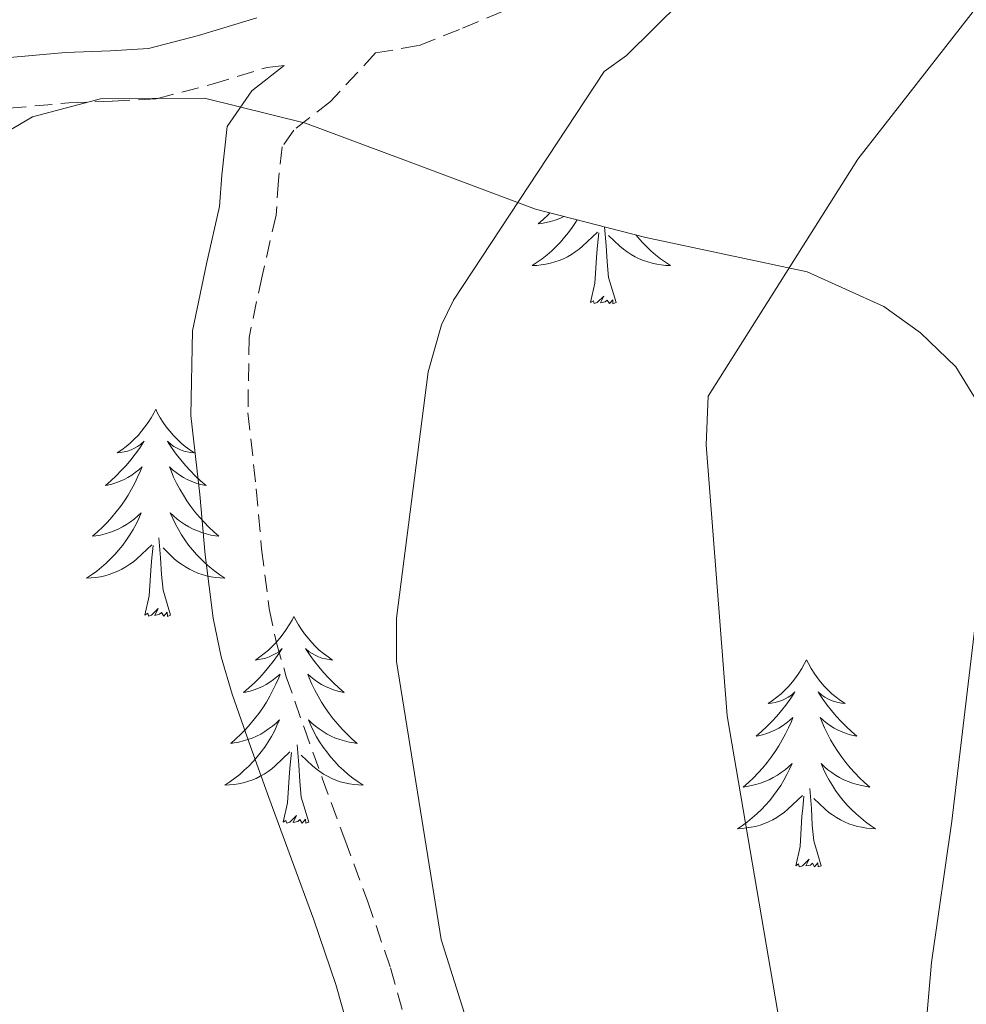
# Model space of a CAD drawing. Units: metres. Extents: x 633445 to 637958, y 4750156 to 4753214.
# Drawn here: x 634548 to 634602, y 4751311 to 4751368 of the extents above; entities that cross this region are included whole.
import ezdxf

# ---------------------------------------------------------------- set-up
doc = ezdxf.new("R2010")
doc.units = ezdxf.units.M
doc.header["$MEASUREMENT"] = 0
doc.linetypes.add('TRAZOSX2', pattern=[1.5, 1, -0.5])
for name, color, linetype, lineweight in [('Level 21', 19, 'Continuous', 0), ('Level 35', 92, 'TRAZOSX2', 0), ('Level 36', 19, 'Continuous', 40), ('Level 5', 36, 'Continuous', 0)]:
    doc.layers.add(name, color=color, linetype=linetype, lineweight=lineweight)

msp = doc.modelspace()

# ---------------------------------------------------------------- linework, layer by layer
at = {"layer": 'Level 21', "color": 19, "linetype": 'TRAZOSX2', "lineweight": 0}
for points in [[(634568.22, 4751365.67, 1011.4), (634570.72, 4751366.1, 1011.19), (634573.23, 4751367.09, 1010.93), (634575.72, 4751368.13, 1010.64)], [(634568.22, 4751365.67, 1011.4), (634565.62, 4751362.88, 1011.9), (634563.51, 4751361.23, 1011.9), (634562.84, 4751360.26, 1011.86), (634562.62, 4751358.33, 1011.73), (634562.5, 4751356.34, 1011.6), (634561.68, 4751352.83, 1011.43), (634560.94, 4751349.3, 1011.27), (634560.87, 4751344.96, 1011.09), (634561.35, 4751340.59, 1010.91), (634561.66, 4751337.13, 1010.75), (634562.1, 4751333.68, 1010.58), (634562.51, 4751331.71, 1010.43), (634563.08, 4751329.77, 1010.29), (634564.1, 4751326.84, 1010.28), (634565.15, 4751323.93, 1010.29), (634566.45, 4751320.4, 1010.12), (634567.76, 4751316.86, 1009.95), (634569.07, 4751313.02, 1009.84), (634570.17, 4751309.12, 1009.8)], [(634547.1, 4751362.49, 1013.93), (634550.55, 4751362.8, 1013.5), (634553.08, 4751362.89, 1013.15), (634555.61, 4751363.04, 1012.79), (634558.81, 4751363.87, 1012.35), (634561.97, 4751364.84, 1011.94), (634562.95, 4751364.95, 1011.86)]]:
    msp.add_polyline3d(points, dxfattribs=at)
at = {"layer": 'Level 21', "color": 19, "linetype": 'Continuous', "lineweight": 0}
for points in [[(634525.9, 4751353.64, 1016.22), (634527.67, 4751355.36, 1015.94), (634530.59, 4751357.91, 1015.6), (634533.76, 4751360.28, 1015.25), (634538.06, 4751362.96, 1014.79), (634542.9, 4751364.76, 1014.32), (634546.74, 4751365.38, 1013.93), (634550.37, 4751365.7, 1013.5), (634552.95, 4751365.79, 1013.15), (634555.15, 4751365.92, 1012.79), (634558.02, 4751366.67, 1012.35), (634561.38, 4751367.69, 1011.94)], [(634562.95, 4751364.95, 1011.86), (634561.09, 4751363.49, 1011.9), (634559.68, 4751361.44, 1011.86), (634559.36, 4751358.63, 1011.73), (634559.24, 4751356.83, 1011.6), (634558.48, 4751353.54, 1011.43), (634557.67, 4751349.67, 1011.27), (634557.59, 4751344.81, 1011.09), (634558.1, 4751340.26, 1010.91), (634558.41, 4751336.78, 1010.75), (634558.87, 4751333.14, 1010.58), (634559.33, 4751330.91, 1010.43), (634559.96, 4751328.77, 1010.29), (634561.01, 4751325.76, 1010.28), (634562.07, 4751322.81, 1010.29), (634563.38, 4751319.26, 1010.12), (634564.67, 4751315.77, 1009.95), (634565.94, 4751312.05, 1009.84), (634566.99, 4751308.34, 1009.8)]]:
    msp.add_polyline3d(points, dxfattribs=at)
at = {"layer": 'Level 35', "color": 92, "linetype": 'Continuous', "lineweight": 0, "ltscale": 0.5}
for points in [[(634497.06, 4751314, 1017.98), (634501.76, 4751313.15, 1016.46), (634506.36, 4751313.63, 1016.7), (634511.51, 4751314.72, 1015.87), (634513.96, 4751315.81, 1015.2), (634516.14, 4751317.58, 1014.82), (634519.52, 4751322.16, 1014.53), (634523.08, 4751329.35, 1014.11), (634526.75, 4751336.43, 1013.68), (634533.96, 4751348.21, 1012.93), (634538.14, 4751353.83, 1012.56), (634543.54, 4751359.1, 1012.17), (634548.47, 4751361.99, 1011.4), (634552.38, 4751363.03, 1010.39), (634558.36, 4751363.06, 1008.65), (634564.19, 4751361.63, 1007.26), (634570.82, 4751359.16, 1006.76), (634577.43, 4751356.68, 1006.32), (634583.79, 4751355.05, 1004.42), (634593.08, 4751353.08, 1000.05), (634597.48, 4751351.07, 998.33), (634599.59, 4751349.56, 997.82), (634601.64, 4751347.61, 997.64), (634603.03, 4751345.33, 997.68)], [(634603.34, 4751337.75, 998.2), (634601.41, 4751321.46, 1000.08), (634600.23, 4751313.31, 1000.98), (634599.52, 4751305.16, 1001.6), (634599.07, 4751291.22, 1002.22), (634600.15, 4751284.25, 1002.48), (634601.37, 4751280.79, 1002.6), (634603.19, 4751277.35, 1002.73)]]:
    msp.add_polyline3d(points, dxfattribs=at)
at = {"layer": 'Level 36', "color": 92, "linetype": 'Continuous', "lineweight": 0}
for points in [[(634579.82, 4751356.07, 0.01), (634579.73, 4751355.92, 0.01), (634579.54, 4751355.63, 0.01), (634579.33, 4751355.34, 0.01), (634579.1, 4751355.06, 0.01), (634578.87, 4751354.79, 0.01), (634578.62, 4751354.54, 0.01), (634578.36, 4751354.29, 0.01), (634578.1, 4751354.06, 0.01), (634577.82, 4751353.83, 0.01), (634577.53, 4751353.62, 0.01), (634577.24, 4751353.43, 0.01), (634577.5, 4751353.44, 0.01), (634577.76, 4751353.47, 0.01), (634578.03, 4751353.51, 0.01), (634578.29, 4751353.57, 0.01), (634578.54, 4751353.64, 0.01), (634578.79, 4751353.72, 0.01), (634579.04, 4751353.83, 0.01), (634579.27, 4751353.94, 0.01), (634579.5, 4751354.08, 0.01), (634579.72, 4751354.22, 0.01), (634579.94, 4751354.38, 0.01), (634580.14, 4751354.55, 0.01), (634580.99, 4751355.35, 0.01)], [(634578.26, 4751356.47, 0.01), (634578.16, 4751356.36, 0.01), (634577.87, 4751356.09, 0.01), (634577.58, 4751355.84, 0.01), (634577.77, 4751355.86, 0.01), (634578.04, 4751355.91, 0.01), (634578.3, 4751355.97, 0.01), (634578.56, 4751356.05, 0.01), (634578.82, 4751356.14, 0.01), (634579.06, 4751356.25, 0.01), (634579.08, 4751356.26, 0.01)], [(634582.07, 4751351.3, 0.01), (634581.64, 4751352.74, 0.01), (634581.55, 4751353.64, 0.01), (634581.5, 4751354.59, 0.01), (634581.41, 4751355.66, 0.01)], [(634580.6, 4751351.3, 0.01), (634580.84, 4751352.42, 0.01), (634580.96, 4751354.16, 0.01), (634581, 4751354.59, 0.01), (634581.07, 4751355.31, 0.01)], [(634583.23, 4751355.19, 0.01), (634583.33, 4751355.06, 0.01), (634583.57, 4751354.79, 0.01), (634583.81, 4751354.54, 0.01), (634584.07, 4751354.29, 0.01), (634584.34, 4751354.06, 0.01), (634584.62, 4751353.83, 0.01), (634584.91, 4751353.62, 0.01), (634585.2, 4751353.43, 0.01), (634584.93, 4751353.44, 0.01), (634584.67, 4751353.47, 0.01), (634584.41, 4751353.51, 0.01), (634584.15, 4751353.57, 0.01), (634583.89, 4751353.64, 0.01), (634583.64, 4751353.72, 0.01), (634583.4, 4751353.83, 0.01), (634583.16, 4751353.94, 0.01), (634582.93, 4751354.08, 0.01), (634582.71, 4751354.22, 0.01), (634582.5, 4751354.38, 0.01), (634582.29, 4751354.55, 0.01), (634581.64, 4751355.17, 0.01)], [(634582.07, 4751351.3, 0.01), (634581.89, 4751351.23, 0.01), (634581.88, 4751351.47, 0.01), (634581.68, 4751351.25, 0.01), (634581.56, 4751351.45, 0.01), (634581.44, 4751351.34, 0.01), (634581.17, 4751351.29, 0.01), (634581.37, 4751351.68, 0.01), (634580.98, 4751351.3, 0.01), (634580.8, 4751351.25, 0.01), (634580.76, 4751351.41, 0.01), (634580.6, 4751351.3, 0.01)], [(634555.56, 4751345.16, 0.01), (634555.45, 4751344.94, 0.01), (634555.29, 4751344.67, 0.01), (634555.12, 4751344.4, 0.01), (634554.94, 4751344.15, 0.01), (634554.75, 4751343.9, 0.01), (634554.54, 4751343.66, 0.01), (634554.32, 4751343.44, 0.01), (634554.09, 4751343.22, 0.01), (634553.85, 4751343.02, 0.01), (634553.6, 4751342.82, 0.01), (634553.34, 4751342.65, 0.01), (634553.54, 4751342.67, 0.01), (634553.74, 4751342.71, 0.01), (634553.94, 4751342.76, 0.01), (634554.14, 4751342.83, 0.01), (634554.33, 4751342.92, 0.01), (634554.51, 4751343.02, 0.01), (634554.68, 4751343.13, 0.01), (634554.89, 4751343.32, 0.01), (634554.84, 4751343.25, 0.01), (634554.62, 4751342.91, 0.01), (634554.37, 4751342.57, 0.01), (634554.12, 4751342.25, 0.01), (634553.85, 4751341.93, 0.01), (634553.57, 4751341.63, 0.01), (634553.28, 4751341.33, 0.01), (634552.97, 4751341.05, 0.01), (634552.66, 4751340.78, 0.01), (634552.78, 4751340.8, 0.01), (634553.03, 4751340.86, 0.01), (634553.27, 4751340.93, 0.01), (634553.51, 4751341.02, 0.01), (634553.74, 4751341.12, 0.01), (634553.96, 4751341.24, 0.01), (634554.18, 4751341.37, 0.01), (634554.38, 4751341.52, 0.01), (634554.58, 4751341.67, 0.01), (634554.77, 4751341.84, 0.01), (634554.68, 4751341.62, 0.01), (634554.52, 4751341.26, 0.01), (634554.35, 4751340.91, 0.01), (634554.17, 4751340.56, 0.01), (634553.97, 4751340.22, 0.01), (634553.76, 4751339.89, 0.01), (634553.53, 4751339.57, 0.01), (634553.29, 4751339.26, 0.01), (634553.04, 4751338.95, 0.01), (634552.78, 4751338.66, 0.01), (634552.5, 4751338.38, 0.01), (634552.21, 4751338.11, 0.01), (634551.92, 4751337.85, 0.01), (634552.11, 4751337.88, 0.01), (634552.38, 4751337.92, 0.01), (634552.64, 4751337.99, 0.01), (634552.9, 4751338.06, 0.01), (634553.16, 4751338.16, 0.01), (634553.4, 4751338.27, 0.01), (634553.65, 4751338.39, 0.01), (634553.88, 4751338.53, 0.01), (634554.1, 4751338.68, 0.01), (634554.32, 4751338.84, 0.01), (634554.53, 4751339.02, 0.01), (634554.72, 4751339.21, 0.01), (634554.58, 4751338.88, 0.01)], [(634555.56, 4751345.16, 0.01), (634555.67, 4751344.94, 0.01), (634555.82, 4751344.67, 0.01), (634555.99, 4751344.4, 0.01), (634556.17, 4751344.15, 0.01), (634556.37, 4751343.9, 0.01), (634556.58, 4751343.66, 0.01), (634556.79, 4751343.44, 0.01), (634557.02, 4751343.22, 0.01), (634557.26, 4751343.02, 0.01), (634557.52, 4751342.82, 0.01), (634557.78, 4751342.65, 0.01), (634557.58, 4751342.67, 0.01), (634557.37, 4751342.71, 0.01), (634557.17, 4751342.76, 0.01), (634556.98, 4751342.83, 0.01), (634556.79, 4751342.92, 0.01), (634556.61, 4751343.02, 0.01), (634556.44, 4751343.13, 0.01), (634556.23, 4751343.32, 0.01), (634556.27, 4751343.25, 0.01), (634556.5, 4751342.91, 0.01), (634556.74, 4751342.57, 0.01), (634557, 4751342.25, 0.01), (634557.27, 4751341.93, 0.01), (634557.55, 4751341.63, 0.01), (634557.84, 4751341.33, 0.01), (634558.14, 4751341.05, 0.01), (634558.46, 4751340.78, 0.01), (634558.33, 4751340.8, 0.01), (634558.09, 4751340.86, 0.01), (634557.84, 4751340.93, 0.01), (634557.61, 4751341.02, 0.01), (634557.38, 4751341.12, 0.01), (634557.15, 4751341.24, 0.01), (634556.94, 4751341.37, 0.01), (634556.73, 4751341.52, 0.01), (634556.53, 4751341.67, 0.01), (634556.35, 4751341.84, 0.01), (634556.44, 4751341.62, 0.01), (634556.59, 4751341.26, 0.01), (634556.76, 4751340.91, 0.01), (634556.95, 4751340.56, 0.01), (634557.15, 4751340.22, 0.01), (634557.36, 4751339.89, 0.01), (634557.59, 4751339.57, 0.01), (634557.82, 4751339.26, 0.01), (634558.08, 4751338.95, 0.01), (634558.34, 4751338.66, 0.01), (634558.62, 4751338.38, 0.01), (634558.9, 4751338.11, 0.01), (634559.2, 4751337.85, 0.01), (634559, 4751337.88, 0.01), (634558.74, 4751337.92, 0.01), (634558.47, 4751337.99, 0.01), (634558.21, 4751338.06, 0.01), (634557.96, 4751338.16, 0.01), (634557.71, 4751338.27, 0.01), (634557.47, 4751338.39, 0.01), (634557.24, 4751338.53, 0.01), (634557.01, 4751338.68, 0.01), (634556.8, 4751338.84, 0.01), (634556.59, 4751339.02, 0.01), (634556.39, 4751339.21, 0.01), (634556.54, 4751338.88, 0.01)], [(634554.582, 4751338.878, 0.01), (634554.432, 4751338.558, 0.01), (634554.262, 4751338.238, 0.01), (634554.072, 4751337.939, 0.01), (634553.881, 4751337.639, 0.01), (634553.671, 4751337.349, 0.01), (634553.441, 4751337.079, 0.01), (634553.211, 4751336.809, 0.01), (634552.961, 4751336.549, 0.01), (634552.701, 4751336.299, 0.01), (634552.441, 4751336.069, 0.01), (634552.161, 4751335.849, 0.01), (634551.871, 4751335.639, 0.01), (634551.581, 4751335.449, 0.01), (634551.841, 4751335.459, 0.01), (634552.111, 4751335.479, 0.01), (634552.371, 4751335.519, 0.01), (634552.631, 4751335.579, 0.01), (634552.881, 4751335.649, 0.01), (634553.131, 4751335.739, 0.01), (634553.381, 4751335.839, 0.01), (634553.611, 4751335.959, 0.01), (634553.841, 4751336.089, 0.01), (634554.071, 4751336.239, 0.01), (634554.281, 4751336.389, 0.01), (634554.481, 4751336.559, 0.01), (634555.332, 4751337.358, 0.01)], [(634556.542, 4751338.878, 0.01), (634556.692, 4751338.558, 0.01), (634556.862, 4751338.238, 0.01), (634557.042, 4751337.938, 0.01), (634557.242, 4751337.638, 0.01), (634557.452, 4751337.348, 0.01), (634557.672, 4751337.078, 0.01), (634557.912, 4751336.808, 0.01), (634558.152, 4751336.548, 0.01), (634558.412, 4751336.298, 0.01), (634558.681, 4751336.068, 0.01), (634558.961, 4751335.848, 0.01), (634559.251, 4751335.637, 0.01), (634559.541, 4751335.447, 0.01), (634559.271, 4751335.457, 0.01), (634559.011, 4751335.478, 0.01), (634558.751, 4751335.518, 0.01), (634558.491, 4751335.578, 0.01), (634558.231, 4751335.648, 0.01), (634557.981, 4751335.738, 0.01), (634557.741, 4751335.838, 0.01), (634557.501, 4751335.958, 0.01), (634557.271, 4751336.088, 0.01), (634557.051, 4751336.238, 0.01), (634556.841, 4751336.388, 0.01), (634556.631, 4751336.558, 0.01), (634555.982, 4751337.178, 0.01)], [(634554.94, 4751333.31, 0.01), (634555.18, 4751334.43, 0.01), (634555.3, 4751336.17, 0.01), (634555.34, 4751336.61, 0.01), (634555.41, 4751337.33, 0.01)], [(634556.41, 4751333.31, 0.01), (634555.98, 4751334.75, 0.01), (634555.89, 4751335.66, 0.01), (634555.84, 4751336.61, 0.01), (634555.74, 4751337.77, 0.01)], [(634556.41, 4751333.31, 0.01), (634556.24, 4751333.24, 0.01), (634556.22, 4751333.48, 0.01), (634556.03, 4751333.26, 0.01), (634555.9, 4751333.46, 0.01), (634555.78, 4751333.36, 0.01), (634555.51, 4751333.3, 0.01), (634555.71, 4751333.7, 0.01), (634555.32, 4751333.32, 0.01), (634555.14, 4751333.26, 0.01), (634555.1, 4751333.42, 0.01), (634554.94, 4751333.31, 0.01)], [(634563.52, 4751333.24, 0.01), (634563.41, 4751333.03, 0.01), (634563.25, 4751332.75, 0.01), (634563.08, 4751332.48, 0.01), (634562.9, 4751332.23, 0.01), (634562.71, 4751331.98, 0.01), (634562.5, 4751331.74, 0.01), (634562.28, 4751331.52, 0.01), (634562.05, 4751331.3, 0.01), (634561.81, 4751331.1, 0.01), (634561.56, 4751330.91, 0.01), (634561.3, 4751330.73, 0.01), (634561.5, 4751330.75, 0.01), (634561.7, 4751330.79, 0.01), (634561.9, 4751330.84, 0.01), (634562.1, 4751330.91, 0.01), (634562.29, 4751331, 0.01), (634562.47, 4751331.1, 0.01), (634562.64, 4751331.21, 0.01), (634562.85, 4751331.4, 0.01), (634562.8, 4751331.34, 0.01), (634562.58, 4751330.99, 0.01), (634562.33, 4751330.65, 0.01), (634562.08, 4751330.33, 0.01), (634561.81, 4751330.01, 0.01), (634561.53, 4751329.71, 0.01), (634561.24, 4751329.41, 0.01), (634560.93, 4751329.13, 0.01), (634560.62, 4751328.86, 0.01), (634560.74, 4751328.88, 0.01), (634560.99, 4751328.94, 0.01), (634561.23, 4751329.01, 0.01), (634561.47, 4751329.1, 0.01), (634561.7, 4751329.2, 0.01), (634561.92, 4751329.32, 0.01), (634562.14, 4751329.45, 0.01), (634562.34, 4751329.6, 0.01), (634562.54, 4751329.76, 0.01), (634562.73, 4751329.92, 0.01), (634562.64, 4751329.7, 0.01), (634562.48, 4751329.34, 0.01), (634562.31, 4751328.99, 0.01), (634562.13, 4751328.64, 0.01), (634561.93, 4751328.3, 0.01), (634561.72, 4751327.97, 0.01), (634561.49, 4751327.65, 0.01), (634561.25, 4751327.34, 0.01), (634561, 4751327.03, 0.01), (634560.74, 4751326.74, 0.01), (634560.46, 4751326.46, 0.01), (634560.17, 4751326.19, 0.01), (634559.88, 4751325.93, 0.01), (634560.07, 4751325.96, 0.01), (634560.34, 4751326, 0.01), (634560.6, 4751326.07, 0.01), (634560.86, 4751326.15, 0.01), (634561.12, 4751326.24, 0.01), (634561.36, 4751326.35, 0.01), (634561.61, 4751326.47, 0.01), (634561.84, 4751326.61, 0.01), (634562.06, 4751326.76, 0.01), (634562.28, 4751326.92, 0.01), (634562.49, 4751327.1, 0.01), (634562.68, 4751327.29, 0.01), (634562.54, 4751326.96, 0.01)], [(634563.52, 4751333.24, 0.01), (634563.63, 4751333.03, 0.01), (634563.78, 4751332.75, 0.01), (634563.95, 4751332.48, 0.01), (634564.13, 4751332.23, 0.01), (634564.33, 4751331.98, 0.01), (634564.54, 4751331.74, 0.01), (634564.75, 4751331.52, 0.01), (634564.98, 4751331.3, 0.01), (634565.22, 4751331.1, 0.01), (634565.48, 4751330.91, 0.01), (634565.74, 4751330.73, 0.01), (634565.54, 4751330.75, 0.01), (634565.33, 4751330.79, 0.01), (634565.13, 4751330.84, 0.01), (634564.94, 4751330.91, 0.01), (634564.75, 4751331, 0.01), (634564.57, 4751331.1, 0.01), (634564.4, 4751331.21, 0.01), (634564.19, 4751331.4, 0.01), (634564.23, 4751331.34, 0.01), (634564.46, 4751330.99, 0.01), (634564.7, 4751330.65, 0.01), (634564.96, 4751330.33, 0.01), (634565.23, 4751330.01, 0.01), (634565.51, 4751329.71, 0.01), (634565.8, 4751329.41, 0.01), (634566.1, 4751329.13, 0.01), (634566.42, 4751328.86, 0.01), (634566.29, 4751328.88, 0.01), (634566.05, 4751328.94, 0.01), (634565.8, 4751329.01, 0.01), (634565.57, 4751329.1, 0.01), (634565.34, 4751329.2, 0.01), (634565.11, 4751329.32, 0.01), (634564.9, 4751329.45, 0.01), (634564.69, 4751329.6, 0.01), (634564.49, 4751329.76, 0.01), (634564.31, 4751329.92, 0.01), (634564.4, 4751329.7, 0.01), (634564.55, 4751329.34, 0.01), (634564.72, 4751328.99, 0.01), (634564.91, 4751328.64, 0.01), (634565.11, 4751328.3, 0.01), (634565.32, 4751327.97, 0.01), (634565.55, 4751327.65, 0.01), (634565.78, 4751327.34, 0.01), (634566.04, 4751327.03, 0.01), (634566.3, 4751326.74, 0.01), (634566.58, 4751326.46, 0.01), (634566.86, 4751326.19, 0.01), (634567.16, 4751325.93, 0.01), (634566.96, 4751325.96, 0.01), (634566.7, 4751326, 0.01), (634566.43, 4751326.07, 0.01), (634566.17, 4751326.15, 0.01), (634565.92, 4751326.24, 0.01), (634565.67, 4751326.35, 0.01), (634565.43, 4751326.47, 0.01), (634565.2, 4751326.61, 0.01), (634564.97, 4751326.76, 0.01), (634564.76, 4751326.92, 0.01), (634564.55, 4751327.1, 0.01), (634564.35, 4751327.29, 0.01), (634564.5, 4751326.96, 0.01)], [(634593.03, 4751330.74, 0.01), (634592.92, 4751330.52, 0.01), (634592.77, 4751330.24, 0.01), (634592.6, 4751329.98, 0.01), (634592.42, 4751329.72, 0.01), (634592.22, 4751329.47, 0.01), (634592.02, 4751329.23, 0.01), (634591.8, 4751329.01, 0.01), (634591.57, 4751328.79, 0.01), (634591.33, 4751328.59, 0.01), (634591.08, 4751328.4, 0.01), (634590.82, 4751328.22, 0.01), (634591.02, 4751328.24, 0.01), (634591.22, 4751328.28, 0.01), (634591.42, 4751328.34, 0.01), (634591.61, 4751328.4, 0.01), (634591.8, 4751328.49, 0.01), (634591.98, 4751328.59, 0.01), (634592.16, 4751328.7, 0.01), (634592.36, 4751328.89, 0.01), (634592.32, 4751328.83, 0.01), (634592.09, 4751328.48, 0.01), (634591.85, 4751328.14, 0.01), (634591.59, 4751327.82, 0.01), (634591.32, 4751327.5, 0.01), (634591.04, 4751327.2, 0.01), (634590.75, 4751326.9, 0.01), (634590.45, 4751326.62, 0.01), (634590.14, 4751326.35, 0.01), (634590.26, 4751326.37, 0.01), (634590.5, 4751326.43, 0.01), (634590.75, 4751326.5, 0.01), (634590.98, 4751326.59, 0.01), (634591.21, 4751326.7, 0.01), (634591.44, 4751326.81, 0.01), (634591.65, 4751326.94, 0.01), (634591.86, 4751327.09, 0.01), (634592.06, 4751327.25, 0.01), (634592.24, 4751327.42, 0.01), (634592.16, 4751327.19, 0.01), (634592, 4751326.83, 0.01), (634591.83, 4751326.48, 0.01), (634591.64, 4751326.13, 0.01), (634591.44, 4751325.79, 0.01), (634591.23, 4751325.46, 0.01), (634591, 4751325.14, 0.01), (634590.77, 4751324.83, 0.01), (634590.52, 4751324.52, 0.01), (634590.25, 4751324.23, 0.01), (634589.98, 4751323.95, 0.01), (634589.69, 4751323.68, 0.01), (634589.39, 4751323.42, 0.01), (634589.59, 4751323.45, 0.01), (634589.86, 4751323.5, 0.01), (634590.12, 4751323.56, 0.01), (634590.38, 4751323.64, 0.01), (634590.63, 4751323.73, 0.01), (634590.88, 4751323.84, 0.01), (634591.12, 4751323.96, 0.01), (634591.36, 4751324.1, 0.01), (634591.58, 4751324.25, 0.01), (634591.8, 4751324.41, 0.01), (634592, 4751324.59, 0.01), (634592.2, 4751324.78, 0.01), (634592.06, 4751324.45, 0.01)], [(634593.03, 4751330.74, 0.01), (634593.14, 4751330.52, 0.01), (634593.3, 4751330.24, 0.01), (634593.47, 4751329.98, 0.01), (634593.65, 4751329.72, 0.01), (634593.84, 4751329.47, 0.01), (634594.05, 4751329.23, 0.01), (634594.27, 4751329.01, 0.01), (634594.5, 4751328.79, 0.01), (634594.74, 4751328.59, 0.01), (634594.99, 4751328.4, 0.01), (634595.25, 4751328.22, 0.01), (634595.05, 4751328.24, 0.01), (634594.85, 4751328.28, 0.01), (634594.65, 4751328.34, 0.01), (634594.45, 4751328.4, 0.01), (634594.26, 4751328.49, 0.01), (634594.08, 4751328.59, 0.01), (634593.91, 4751328.7, 0.01), (634593.7, 4751328.89, 0.01), (634593.75, 4751328.83, 0.01), (634593.98, 4751328.48, 0.01), (634594.22, 4751328.14, 0.01), (634594.48, 4751327.82, 0.01), (634594.74, 4751327.5, 0.01), (634595.02, 4751327.2, 0.01), (634595.32, 4751326.9, 0.01), (634595.62, 4751326.62, 0.01), (634595.93, 4751326.35, 0.01), (634595.81, 4751326.37, 0.01), (634595.56, 4751326.43, 0.01), (634595.32, 4751326.5, 0.01), (634595.08, 4751326.59, 0.01), (634594.85, 4751326.7, 0.01), (634594.63, 4751326.81, 0.01), (634594.41, 4751326.94, 0.01), (634594.21, 4751327.09, 0.01), (634594.01, 4751327.25, 0.01), (634593.82, 4751327.42, 0.01), (634593.91, 4751327.19, 0.01), (634594.07, 4751326.83, 0.01), (634594.24, 4751326.48, 0.01), (634594.42, 4751326.13, 0.01), (634594.62, 4751325.79, 0.01), (634594.83, 4751325.46, 0.01), (634595.06, 4751325.14, 0.01), (634595.3, 4751324.83, 0.01), (634595.55, 4751324.52, 0.01), (634595.82, 4751324.23, 0.01), (634596.09, 4751323.95, 0.01), (634596.38, 4751323.68, 0.01), (634596.67, 4751323.42, 0.01), (634596.48, 4751323.45, 0.01), (634596.21, 4751323.5, 0.01), (634595.95, 4751323.56, 0.01), (634595.69, 4751323.64, 0.01), (634595.43, 4751323.73, 0.01), (634595.19, 4751323.84, 0.01), (634594.94, 4751323.96, 0.01), (634594.71, 4751324.1, 0.01), (634594.49, 4751324.25, 0.01), (634594.27, 4751324.41, 0.01), (634594.06, 4751324.59, 0.01), (634593.87, 4751324.78, 0.01), (634594.01, 4751324.45, 0.01)], [(634562.54, 4751326.957, 0.01), (634562.39, 4751326.638, 0.01), (634562.219, 4751326.318, 0.01), (634562.029, 4751326.018, 0.01), (634561.839, 4751325.718, 0.01), (634561.629, 4751325.438, 0.01), (634561.399, 4751325.158, 0.01), (634561.169, 4751324.888, 0.01), (634560.919, 4751324.628, 0.01), (634560.659, 4751324.388, 0.01), (634560.399, 4751324.148, 0.01), (634560.119, 4751323.928, 0.01), (634559.829, 4751323.718, 0.01), (634559.539, 4751323.529, 0.01), (634559.799, 4751323.538, 0.01), (634560.069, 4751323.558, 0.01), (634560.329, 4751323.598, 0.01), (634560.589, 4751323.658, 0.01), (634560.839, 4751323.728, 0.01), (634561.089, 4751323.818, 0.01), (634561.339, 4751323.918, 0.01), (634561.569, 4751324.038, 0.01), (634561.799, 4751324.168, 0.01), (634562.029, 4751324.318, 0.01), (634562.239, 4751324.468, 0.01), (634562.439, 4751324.638, 0.01), (634563.289, 4751325.437, 0.01)], [(634564.5, 4751326.957, 0.01), (634564.65, 4751326.637, 0.01), (634564.82, 4751326.317, 0.01), (634565, 4751326.017, 0.01), (634565.2, 4751325.717, 0.01), (634565.41, 4751325.437, 0.01), (634565.629, 4751325.157, 0.01), (634565.869, 4751324.887, 0.01), (634566.109, 4751324.627, 0.01), (634566.369, 4751324.387, 0.01), (634566.639, 4751324.147, 0.01), (634566.919, 4751323.927, 0.01), (634567.209, 4751323.717, 0.01), (634567.499, 4751323.527, 0.01), (634567.229, 4751323.537, 0.01), (634566.969, 4751323.557, 0.01), (634566.709, 4751323.597, 0.01), (634566.449, 4751323.657, 0.01), (634566.189, 4751323.727, 0.01), (634565.939, 4751323.817, 0.01), (634565.699, 4751323.917, 0.01), (634565.459, 4751324.037, 0.01), (634565.229, 4751324.167, 0.01), (634565.009, 4751324.317, 0.01), (634564.799, 4751324.467, 0.01), (634564.589, 4751324.637, 0.01), (634563.939, 4751325.257, 0.01)], [(634562.9, 4751321.39, 0.01), (634563.14, 4751322.51, 0.01), (634563.26, 4751324.25, 0.01), (634563.3, 4751324.69, 0.01), (634563.37, 4751325.41, 0.01)], [(634564.37, 4751321.39, 0.01), (634563.94, 4751322.83, 0.01), (634563.85, 4751323.74, 0.01), (634563.8, 4751324.69, 0.01), (634563.7, 4751325.85, 0.01)], [(634592.062, 4751324.451, 0.01), (634591.901, 4751324.131, 0.01), (634591.731, 4751323.821, 0.01), (634591.551, 4751323.511, 0.01), (634591.351, 4751323.211, 0.01), (634591.141, 4751322.931, 0.01), (634590.921, 4751322.651, 0.01), (634590.681, 4751322.381, 0.01), (634590.441, 4751322.121, 0.01), (634590.181, 4751321.881, 0.01), (634589.911, 4751321.641, 0.01), (634589.631, 4751321.422, 0.01), (634589.341, 4751321.212, 0.01), (634589.05, 4751321.022, 0.01), (634589.32, 4751321.032, 0.01), (634589.581, 4751321.062, 0.01), (634589.841, 4751321.102, 0.01), (634590.101, 4751321.151, 0.01), (634590.361, 4751321.221, 0.01), (634590.611, 4751321.311, 0.01), (634590.851, 4751321.421, 0.01), (634591.091, 4751321.531, 0.01), (634591.321, 4751321.661, 0.01), (634591.541, 4751321.811, 0.01), (634591.751, 4751321.961, 0.01), (634591.961, 4751322.141, 0.01), (634592.801, 4751322.931, 0.01)], [(634594.012, 4751324.45, 0.01), (634594.162, 4751324.13, 0.01), (634594.332, 4751323.82, 0.01), (634594.522, 4751323.51, 0.01), (634594.711, 4751323.21, 0.01), (634594.921, 4751322.93, 0.01), (634595.151, 4751322.65, 0.01), (634595.381, 4751322.38, 0.01), (634595.631, 4751322.12, 0.01), (634595.891, 4751321.88, 0.01), (634596.161, 4751321.64, 0.01), (634596.431, 4751321.42, 0.01), (634596.721, 4751321.21, 0.01), (634597.011, 4751321.02, 0.01), (634596.751, 4751321.03, 0.01), (634596.481, 4751321.06, 0.01), (634596.221, 4751321.1, 0.01), (634595.961, 4751321.15, 0.01), (634595.711, 4751321.22, 0.01), (634595.461, 4751321.31, 0.01), (634595.221, 4751321.42, 0.01), (634594.981, 4751321.53, 0.01), (634594.751, 4751321.66, 0.01), (634594.521, 4751321.81, 0.01), (634594.311, 4751321.96, 0.01), (634594.111, 4751322.14, 0.01), (634593.451, 4751322.761, 0.01)], [(634593.88, 4751318.88, 0.01), (634593.46, 4751320.32, 0.01), (634593.36, 4751321.23, 0.01), (634593.32, 4751322.18, 0.01), (634593.22, 4751323.34, 0.01)], [(634592.41, 4751318.88, 0.01), (634592.66, 4751320, 0.01), (634592.77, 4751321.74, 0.01), (634592.82, 4751322.18, 0.01), (634592.88, 4751322.9, 0.01)], [(634564.37, 4751321.39, 0.01), (634564.2, 4751321.33, 0.01), (634564.18, 4751321.56, 0.01), (634563.99, 4751321.34, 0.01), (634563.86, 4751321.55, 0.01), (634563.74, 4751321.44, 0.01), (634563.47, 4751321.38, 0.01), (634563.67, 4751321.78, 0.01), (634563.28, 4751321.4, 0.01), (634563.1, 4751321.34, 0.01), (634563.06, 4751321.5, 0.01), (634562.9, 4751321.39, 0.01)], [(634593.88, 4751318.88, 0.01), (634593.71, 4751318.82, 0.01), (634593.69, 4751319.06, 0.01), (634593.5, 4751318.83, 0.01), (634593.38, 4751319.04, 0.01), (634593.26, 4751318.93, 0.01), (634592.99, 4751318.88, 0.01), (634593.18, 4751319.27, 0.01), (634592.8, 4751318.89, 0.01), (634592.61, 4751318.83, 0.01), (634592.57, 4751319, 0.01), (634592.41, 4751318.88, 0.01)]]:
    msp.add_polyline3d(points, dxfattribs=at)
at = {"layer": 'Level 5', "color": 36, "linetype": 'Continuous', "lineweight": 0}
for points in [[(634612.717, 4751252.462, 1005.01), (634604.099, 4751265.103, 1005.01), (634601.25, 4751270.293, 1005.01), (634598.711, 4751276.763, 1005.01), (634594.494, 4751293.583, 1005.01), (634591.368, 4751310.562, 1005.01), (634588.462, 4751327.511, 1005.01), (634587.256, 4751343.12, 1005.01), (634587.376, 4751345.92, 1005.01), (634595.99, 4751359.557, 1005.01), (634607.425, 4751374.212, 1005.01)], [(634592.39, 4751243.66, 1010.01), (634583.02, 4751256.41, 1010.01), (634575, 4751272.04, 1010.01), (634573.36, 4751276.58, 1010.01), (634571.2, 4751288.39, 1010.01), (634572.35, 4751289.22, 1010.01), (634576.95, 4751293.84, 1010.01), (634577.3, 4751295.12, 1010.01), (634577.12, 4751297.69, 1010.01), (634576.6, 4751300.03, 1010.01), (634571.99, 4751314.65, 1010.01), (634569.42, 4751330.65, 1010.01), (634569.42, 4751333.14, 1010.01), (634571.24, 4751347.32, 1010.01), (634572.016, 4751350.023, 1010.01), (634572.706, 4751351.443, 1010.01), (634581.39, 4751364.6, 1010.01), (634582.67, 4751365.519, 1010.01), (634589.012, 4751371.817, 1010.01)]]:
    msp.add_polyline3d(points, dxfattribs=at)

doc.saveas('drawing.dxf')
